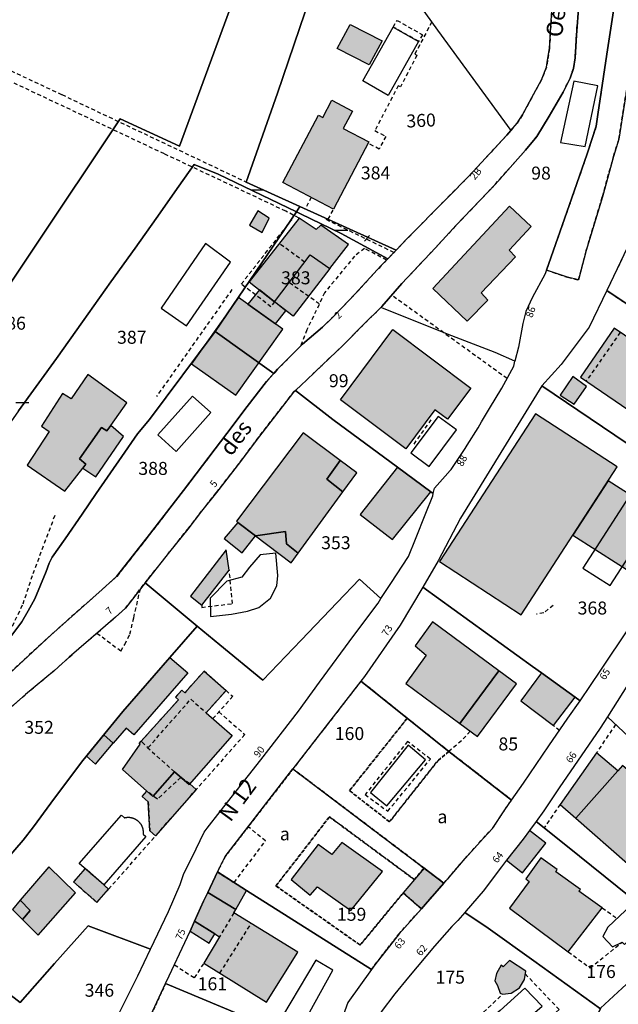
# Model space of a CAD drawing. Units: metres. Extents: x 1047541 to 1053721, y 6300240 to 6303790.
# Drawn here: x 1050363 to 1050456, y 6301051 to 6301203 of the extents above; entities that cross this region are included whole.
import ezdxf
from ezdxf.enums import TextEntityAlignment as Align

# ---------------------------------------------------------------- set-up
doc = ezdxf.new("R2010")
doc.units = ezdxf.units.M
doc.linetypes.add('TOPO1', pattern=[1, 0.6, -0.4])
doc.linetypes.add('TOPO4', pattern=[0.8, 0.5, -0.3])
doc.layers.get('0').update_dxf_attribs({"color": 255, "linetype": 'CONTINUOUS'})
for name, color, linetype in [('ig_cad_bati_dur', 152, 'CONTINUOUS'), ('ig_cad_bati_dur_hach', 24, 'CONTINUOUS'), ('ig_cad_bati_leger', 215, 'CONTINUOUS'), ('ig_cad_bati_leger_hach', 243, 'CONTINUOUS'), ('ig_cad_detail_lineaire', 252, 'TOPO1'), ('ig_cad_fleche_de_rattachement', 3, 'CONTINUOUS'), ('ig_cad_mitoyennete', 230, 'CONTINUOUS'), ('ig_cad_nom_voie', 8, 'CONTINUOUS'), ('ig_cad_numero_voie', 40, 'CONTINUOUS'), ('ig_cad_parcel', 3, 'CONTINUOUS'), ('ig_cad_parcel_num', 3, 'CONTINUOUS'), ('ig_cad_piscine_etang_bassin', 4, 'CONTINUOUS'), ('ig_cad_sfisc', 2, 'TOPO4'), ('ig_cad_sfisc_texte', 2, 'CONTINUOUS')]:
    doc.layers.add(name, color=color, linetype=linetype)
doc.styles.add('Times New Roman', font='times.ttf')

# ---------------------------------------------------------------- blocks, each defined once
blk = doc.blocks.new('MUR_NON_MIT')
blk.add_line((-1, 0.5), (1, 0.5))

msp = doc.modelspace()

# ---------------------------------------------------------------- hatches: boundary and pattern name
at = {"layer": 'ig_cad_bati_dur_hach'}
for points in [[(1050403.99, 6301177.77), (1050409.45, 6301188.13), (1050410.12, 6301187.79), (1050411.52, 6301190.43), (1050414.69, 6301188.75), (1050413.29, 6301186.11), (1050417.24, 6301184.04), (1050411.79, 6301173.67)], [(1050401.89, 6301172.26), (1050400.1, 6301173.39), (1050398.86, 6301171.18), (1050400.81, 6301170.06)], [(1050438.91, 6301174.1), (1050427.1, 6301161.44), (1050432.39, 6301156.43), (1050435.54, 6301159.64), (1050434.52, 6301160.78), (1050439.81, 6301166.33), (1050438.84, 6301167.36), (1050442.26, 6301170.98)], [(1050406.48, 6301172.28), (1050398.79, 6301162.48), (1050402.7, 6301159.41), (1050408.18, 6301166.62), (1050411.21, 6301164.5), (1050414.09, 6301168.23), (1050409.82, 6301171.2), (1050409.11, 6301170.55)], [(1050402.7, 6301159.41), (1050408.18, 6301166.62), (1050411.21, 6301164.5), (1050405.56, 6301157.16)], [(1050400.36, 6301161.23), (1050398.59, 6301159.02), (1050402.84, 6301156), (1050404.44, 6301158)], [(1050397.14, 6301160.04), (1050389.89, 6301149.85), (1050396.74, 6301144.99), (1050403.99, 6301155.18)], [(1050412.84, 6301144.29), (1050420.93, 6301155.1), (1050432.94, 6301146.1), (1050429.34, 6301141.29), (1050427.42, 6301142.74), (1050422.92, 6301136.73)], [(1050464.42, 6301148.94), (1050455.02, 6301155.31), (1050449.85, 6301147.77), (1050459.42, 6301141.28)], [(1050373.14, 6301133.78), (1050373.64, 6301134.4), (1050372.65, 6301135.18), (1050376.05, 6301140.01), (1050376.88, 6301139.51), (1050377.45, 6301140.31), (1050379.93, 6301143.84), (1050373.92, 6301148.2), (1050371.34, 6301144.46), (1050370.05, 6301145.24), (1050366.77, 6301140.25), (1050367.99, 6301139.4), (1050364.59, 6301134.21), (1050370.41, 6301130.22)], [(1050448.65, 6301147.86), (1050446.73, 6301145.01), (1050448.86, 6301143.64), (1050450.77, 6301146.36)], [(1050455.5, 6301133.94), (1050442.93, 6301142.12), (1050428.12, 6301119.36), (1050440.71, 6301111.19)], [(1050399.79, 6301123.34), (1050404.4, 6301123.98), (1050404.53, 6301122.08), (1050406.34, 6301120.68), (1050413.22, 6301130.11), (1050410.77, 6301132.04), (1050412.8, 6301134.94), (1050407.11, 6301139.2), (1050396.82, 6301125.6), (1050397.06, 6301125.41)], [(1050421.67, 6301133.89), (1050415.89, 6301126.63), (1050420.87, 6301122.78), (1050426.79, 6301130.12)], [(1050464.66, 6301125.09), (1050454.11, 6301131.81), (1050448.66, 6301123.42), (1050459.29, 6301116.66)], [(1050431.23, 6301094.4), (1050437.24, 6301102.55), (1050427.03, 6301110.09), (1050424.37, 6301106.4), (1050426.07, 6301104.94), (1050422.91, 6301100.58)], [(1050386.59, 6301104.61), (1050389.33, 6301102.21), (1050381.02, 6301092.67), (1050379.86, 6301093.69), (1050377.83, 6301091.41), (1050376.37, 6301092.7), (1050376.53, 6301092.89), (1050379.3, 6301096.28)], [(1050379.25, 6301087.33), (1050381.98, 6301091.22), (1050381.83, 6301091.35), (1050382.13, 6301091.69), (1050387.9, 6301098.09), (1050387.46, 6301098.5), (1050388.42, 6301099.56), (1050388.86, 6301099.16), (1050391.87, 6301102.49), (1050395.22, 6301099.52), (1050392.17, 6301096.09), (1050396.18, 6301092.57), (1050389.54, 6301085.01), (1050387.29, 6301087), (1050383.94, 6301083.2)], [(1050443.85, 6301102.21), (1050440.63, 6301097.9), (1050445.66, 6301094.12), (1050449.01, 6301098.49)], [(1050464.51, 6301080.82), (1050456.29, 6301087.94), (1050455.58, 6301087.13), (1050449.12, 6301079.86), (1050457.08, 6301072.86)], [(1050389.54, 6301085.01), (1050389.63, 6301085.11), (1050390.63, 6301084.24), (1050384.36, 6301077.11), (1050383.49, 6301077.89), (1050383.22, 6301082.37), (1050382.31, 6301083.17), (1050383.03, 6301083.99), (1050383.94, 6301083.2), (1050387.29, 6301087)], [(1050419.35, 6301071.64), (1050413.05, 6301076.08), (1050411.53, 6301074.24), (1050409.4, 6301075.8), (1050405.24, 6301070.39), (1050408.19, 6301067.99), (1050409.34, 6301069.25), (1050414.43, 6301065.64)], [(1050443.75, 6301073.75), (1050441.4, 6301070.5), (1050441.94, 6301070.1), (1050438.88, 6301066), (1050447.95, 6301059.27), (1050453.19, 6301066.02), (1050449.58, 6301068.57), (1050449.82, 6301068.86), (1050446.04, 6301071.59), (1050446.27, 6301071.93)], [(1050373.52, 6301072.07), (1050371.73, 6301070.04), (1050375.34, 6301066.87), (1050377.14, 6301068.9), (1050376.37, 6301069.58)], [(1050425.73, 6301072.15), (1050424.25, 6301070.37), (1050422.53, 6301068.33), (1050425.32, 6301065.88), (1050425.95, 6301066.57), (1050428.79, 6301069.84)], [(1050392.4, 6301068.41), (1050391.76, 6301067.03), (1050390.38, 6301063.98), (1050393.51, 6301062.03), (1050394.24, 6301061.57), (1050391.83, 6301057.5), (1050401.44, 6301051.5), (1050406.29, 6301059.18), (1050396.45, 6301065.24), (1050396.75, 6301065.76)], [(1050362.31, 6301065.79), (1050363.86, 6301064.24), (1050365.07, 6301065.64), (1050363.52, 6301067.2)], [(1050438.88, 6301057.92), (1050437.95, 6301056.95), (1050437.61, 6301057.18), (1050436.88, 6301055.89), (1050436.65, 6301054.77), (1050437.08, 6301054.04), (1050437.44, 6301052.89), (1050437.84, 6301052.72), (1050439.17, 6301052.86), (1050440.44, 6301053.71), (1050441.19, 6301054.99), (1050441.41, 6301056.27)]]:
    msp.add_hatch(color=256, dxfattribs=at).paths.add_polyline_path(points)
at = {"layer": 'ig_cad_bati_leger_hach'}
for points in [[(1050414.36, 6301202.09), (1050419.3, 6301199.57), (1050417.28, 6301195.91), (1050412.33, 6301198.43)], [(1050373.14, 6301133.78), (1050375.16, 6301132.4), (1050379.43, 6301138.65), (1050377.45, 6301140.31), (1050376.88, 6301139.51), (1050376.05, 6301140.01), (1050372.65, 6301135.18), (1050373.64, 6301134.4)], [(1050412.8, 6301134.94), (1050410.77, 6301132.04), (1050413.22, 6301130.11), (1050415.36, 6301133.03)], [(1050399.79, 6301123.34), (1050397.06, 6301125.41), (1050394.95, 6301122.93), (1050397.72, 6301120.72)], [(1050399.79, 6301123.34), (1050405.24, 6301119.17), (1050406.34, 6301120.68), (1050404.53, 6301122.08), (1050404.4, 6301123.98)], [(1050395.24, 6301121.17), (1050389.74, 6301114.05), (1050391.52, 6301112.66), (1050395.73, 6301118.07)], [(1050431.23, 6301094.4), (1050433.95, 6301092.4), (1050439.97, 6301100.55), (1050437.24, 6301102.55)], [(1050376.37, 6301092.7), (1050373.83, 6301089.56), (1050373.7, 6301089.4), (1050375.12, 6301088.14), (1050377.83, 6301091.41)], [(1050455.58, 6301087.13), (1050452.29, 6301089.89), (1050446.69, 6301081.97), (1050449.12, 6301079.86)], [(1050438.46, 6301073.36), (1050440.91, 6301071.44), (1050444.5, 6301075.97), (1050441.97, 6301077.93), (1050441, 6301076.6)], [(1050363.52, 6301067.2), (1050365.07, 6301065.64), (1050363.86, 6301064.24), (1050366.27, 6301061.81), (1050372.05, 6301068.36), (1050367.94, 6301072.34)], [(1050393.89, 6301071.55), (1050392.4, 6301068.41), (1050396.75, 6301065.76), (1050398.39, 6301068.71)], [(1050390.38, 6301063.98), (1050389.69, 6301062.45), (1050392.65, 6301060.56), (1050393.51, 6301062.03)]]:
    msp.add_hatch(color=256, dxfattribs=at).paths.add_polyline_path(points)

# ---------------------------------------------------------------- linework, layer by layer
at = {"layer": 'ig_cad_bati_dur'}
for points in [[(1050403.99, 6301177.77), (1050409.45, 6301188.13), (1050410.12, 6301187.79), (1050411.52, 6301190.43), (1050414.69, 6301188.75), (1050413.29, 6301186.11), (1050417.24, 6301184.04), (1050411.79, 6301173.67)], [(1050401.89, 6301172.26), (1050400.1, 6301173.39), (1050398.86, 6301171.18), (1050400.81, 6301170.06)], [(1050438.91, 6301174.1), (1050427.1, 6301161.44), (1050432.39, 6301156.43), (1050435.54, 6301159.64), (1050434.52, 6301160.78), (1050439.81, 6301166.33), (1050438.84, 6301167.36), (1050442.26, 6301170.98)], [(1050406.48, 6301172.28), (1050398.79, 6301162.48), (1050402.7, 6301159.41), (1050408.18, 6301166.62), (1050411.21, 6301164.5), (1050414.09, 6301168.23), (1050409.82, 6301171.2), (1050409.11, 6301170.55)], [(1050402.7, 6301159.41), (1050408.18, 6301166.62), (1050411.21, 6301164.5), (1050405.56, 6301157.16)], [(1050400.36, 6301161.23), (1050398.59, 6301159.02), (1050402.84, 6301156), (1050404.44, 6301158)], [(1050397.14, 6301160.04), (1050389.89, 6301149.85), (1050396.74, 6301144.99), (1050403.99, 6301155.18)], [(1050412.84, 6301144.29), (1050420.93, 6301155.1), (1050432.94, 6301146.1), (1050429.34, 6301141.29), (1050427.42, 6301142.74), (1050422.92, 6301136.73)], [(1050464.42, 6301148.94), (1050455.02, 6301155.31), (1050449.85, 6301147.77), (1050459.42, 6301141.28)], [(1050373.14, 6301133.78), (1050373.64, 6301134.4), (1050372.65, 6301135.18), (1050376.05, 6301140.01), (1050376.88, 6301139.51), (1050377.45, 6301140.31), (1050379.93, 6301143.84), (1050373.92, 6301148.2), (1050371.34, 6301144.46), (1050370.05, 6301145.24), (1050366.77, 6301140.25), (1050367.99, 6301139.4), (1050364.59, 6301134.21), (1050370.41, 6301130.22)], [(1050448.65, 6301147.86), (1050446.73, 6301145.01), (1050448.86, 6301143.64), (1050450.77, 6301146.36)], [(1050455.5, 6301133.94), (1050442.93, 6301142.12), (1050428.12, 6301119.36), (1050440.71, 6301111.19)], [(1050399.79, 6301123.34), (1050404.4, 6301123.98), (1050404.53, 6301122.08), (1050406.34, 6301120.68), (1050413.22, 6301130.11), (1050410.77, 6301132.04), (1050412.8, 6301134.94), (1050407.11, 6301139.2), (1050396.82, 6301125.6), (1050397.06, 6301125.41)], [(1050421.67, 6301133.89), (1050415.89, 6301126.63), (1050420.87, 6301122.78), (1050426.79, 6301130.12)], [(1050464.66, 6301125.09), (1050454.11, 6301131.81), (1050448.66, 6301123.42), (1050459.29, 6301116.66)], [(1050431.23, 6301094.4), (1050437.24, 6301102.55), (1050427.03, 6301110.09), (1050424.37, 6301106.4), (1050426.07, 6301104.94), (1050422.91, 6301100.58)], [(1050386.59, 6301104.61), (1050389.33, 6301102.21), (1050381.02, 6301092.67), (1050379.86, 6301093.69), (1050377.83, 6301091.41), (1050376.37, 6301092.7), (1050376.53, 6301092.89), (1050379.3, 6301096.28)], [(1050379.25, 6301087.33), (1050381.98, 6301091.22), (1050381.83, 6301091.35), (1050382.13, 6301091.69), (1050387.9, 6301098.09), (1050387.46, 6301098.5), (1050388.42, 6301099.56), (1050388.86, 6301099.16), (1050391.87, 6301102.49), (1050395.22, 6301099.52), (1050392.17, 6301096.09), (1050396.18, 6301092.57), (1050389.54, 6301085.01), (1050387.29, 6301087), (1050383.94, 6301083.2)], [(1050443.85, 6301102.21), (1050440.63, 6301097.9), (1050445.66, 6301094.12), (1050449.01, 6301098.49)], [(1050464.51, 6301080.82), (1050456.29, 6301087.94), (1050455.58, 6301087.13), (1050449.12, 6301079.86), (1050457.08, 6301072.86)], [(1050389.54, 6301085.01), (1050389.63, 6301085.11), (1050390.63, 6301084.24), (1050384.36, 6301077.11), (1050383.49, 6301077.89), (1050383.22, 6301082.37), (1050382.31, 6301083.17), (1050383.03, 6301083.99), (1050383.94, 6301083.2), (1050387.29, 6301087)], [(1050419.35, 6301071.64), (1050413.05, 6301076.08), (1050411.53, 6301074.24), (1050409.4, 6301075.8), (1050405.24, 6301070.39), (1050408.19, 6301067.99), (1050409.34, 6301069.25), (1050414.43, 6301065.64)], [(1050443.75, 6301073.75), (1050441.4, 6301070.5), (1050441.94, 6301070.1), (1050438.88, 6301066), (1050447.95, 6301059.27), (1050453.19, 6301066.02), (1050449.58, 6301068.57), (1050449.82, 6301068.86), (1050446.04, 6301071.59), (1050446.27, 6301071.93)], [(1050373.52, 6301072.07), (1050371.73, 6301070.04), (1050375.34, 6301066.87), (1050377.14, 6301068.9), (1050376.37, 6301069.58)], [(1050425.73, 6301072.15), (1050424.25, 6301070.37), (1050422.53, 6301068.33), (1050425.32, 6301065.88), (1050425.95, 6301066.57), (1050428.79, 6301069.84)], [(1050392.4, 6301068.41), (1050391.76, 6301067.03), (1050390.38, 6301063.98), (1050393.51, 6301062.03), (1050394.24, 6301061.57), (1050391.83, 6301057.5), (1050401.44, 6301051.5), (1050406.29, 6301059.18), (1050396.45, 6301065.24), (1050396.75, 6301065.76)], [(1050362.31, 6301065.79), (1050363.86, 6301064.24), (1050365.07, 6301065.64), (1050363.52, 6301067.2)], [(1050438.88, 6301057.92), (1050437.95, 6301056.95), (1050437.61, 6301057.18), (1050436.88, 6301055.89), (1050436.65, 6301054.77), (1050437.08, 6301054.04), (1050437.44, 6301052.89), (1050437.84, 6301052.72), (1050439.17, 6301052.86), (1050440.44, 6301053.71), (1050441.19, 6301054.99), (1050441.41, 6301056.27)]]:
    msp.add_lwpolyline(points, close=True, dxfattribs=at)
at = {"layer": 'ig_cad_bati_leger'}
for points in [[(1050414.36, 6301202.09), (1050419.3, 6301199.57), (1050417.28, 6301195.91), (1050412.33, 6301198.43)], [(1050373.14, 6301133.78), (1050375.16, 6301132.4), (1050379.43, 6301138.65), (1050377.45, 6301140.31), (1050376.88, 6301139.51), (1050376.05, 6301140.01), (1050372.65, 6301135.18), (1050373.64, 6301134.4)], [(1050412.8, 6301134.94), (1050410.77, 6301132.04), (1050413.22, 6301130.11), (1050415.36, 6301133.03)], [(1050399.79, 6301123.34), (1050397.06, 6301125.41), (1050394.95, 6301122.93), (1050397.72, 6301120.72)], [(1050399.79, 6301123.34), (1050405.24, 6301119.17), (1050406.34, 6301120.68), (1050404.53, 6301122.08), (1050404.4, 6301123.98)], [(1050395.24, 6301121.17), (1050389.74, 6301114.05), (1050391.52, 6301112.66), (1050395.73, 6301118.07)], [(1050431.23, 6301094.4), (1050433.95, 6301092.4), (1050439.97, 6301100.55), (1050437.24, 6301102.55)], [(1050376.37, 6301092.7), (1050373.83, 6301089.56), (1050373.7, 6301089.4), (1050375.12, 6301088.14), (1050377.83, 6301091.41)], [(1050455.58, 6301087.13), (1050452.29, 6301089.89), (1050446.69, 6301081.97), (1050449.12, 6301079.86)], [(1050438.46, 6301073.36), (1050440.91, 6301071.44), (1050444.5, 6301075.97), (1050441.97, 6301077.93), (1050441, 6301076.6)], [(1050363.52, 6301067.2), (1050365.07, 6301065.64), (1050363.86, 6301064.24), (1050366.27, 6301061.81), (1050372.05, 6301068.36), (1050367.94, 6301072.34)], [(1050393.89, 6301071.55), (1050392.4, 6301068.41), (1050396.75, 6301065.76), (1050398.39, 6301068.71)], [(1050390.38, 6301063.98), (1050389.69, 6301062.45), (1050392.65, 6301060.56), (1050393.51, 6301062.03)]]:
    msp.add_lwpolyline(points, close=True, dxfattribs=at)
at = {"layer": 'ig_cad_detail_lineaire'}
for points in [[(1050333.46, 6301208.17), (1050351.23, 6301200.06), (1050369.94, 6301191.3), (1050398.35, 6301177.83)], [(1050445.72, 6301208.82), (1050445.28, 6301201.92), (1050445.06, 6301198.41), (1050444.78, 6301196.6), (1050444.63, 6301195.56), (1050443.81, 6301193.57), (1050442.33, 6301190.86), (1050440.9, 6301188.17), (1050440.09, 6301186.91), (1050439.11, 6301185.77), (1050438.5, 6301185.08), (1050432.65, 6301178.76), (1050429.34, 6301175.43), (1050423.05, 6301169.02), (1050421.44, 6301167.33), (1050419.15, 6301164.98), (1050415.07, 6301160.54), (1050411.93, 6301157.28), (1050410.07, 6301155.46), (1050407, 6301152.87), (1050403.18, 6301149), (1050401.46, 6301147.12), (1050398.46, 6301143.28), (1050395.33, 6301139.1), (1050392.57, 6301135.44), (1050388.67, 6301130.34), (1050383.08, 6301123.06), (1050378.36, 6301117.06), (1050375.63, 6301114.6), (1050368.26, 6301108.1), (1050358.45, 6301099.05)], [(1050455.25, 6301206.28), (1050453.89, 6301197.54), (1050452.51, 6301188.25), (1050452.27, 6301186.44), (1050450.86, 6301182.16), (1050448.1, 6301174.23), (1050444.58, 6301164.28), (1050447.86, 6301163.16), (1050449.56, 6301162.75), (1050450.73, 6301167.3), (1050453.22, 6301175.58), (1050454.93, 6301181.77), (1050455.76, 6301184.46), (1050457.52, 6301195.56), (1050458.81, 6301204.23)], [(1050359.33, 6301094.52), (1050364.35, 6301098.91), (1050368.79, 6301102.6), (1050371.04, 6301104.62), (1050375.86, 6301108.82), (1050378.2, 6301110.82), (1050379.72, 6301112.17), (1050381.55, 6301114.52), (1050382.75, 6301116.09), (1050383.29, 6301116.76), (1050386.53, 6301120.88), (1050389.34, 6301124.36), (1050391.47, 6301127.15), (1050393.75, 6301130), (1050397.45, 6301134.77), (1050399.89, 6301138.04), (1050405.63, 6301145.46), (1050405.91, 6301145.72), (1050407.67, 6301147.36), (1050410.02, 6301149.65), (1050413.28, 6301152.7), (1050416.53, 6301155.99), (1050419.08, 6301158.49), (1050419.24, 6301158.65), (1050422.32, 6301162.19), (1050427.49, 6301167.72), (1050430.7, 6301171.17), (1050436.68, 6301177.45), (1050441.38, 6301182.76), (1050443.1, 6301184.85), (1050445.04, 6301187.97), (1050447.15, 6301191.67), (1050448.27, 6301193.84), (1050448.75, 6301195.34), (1050449.01, 6301196.95), (1050449.22, 6301200.49), (1050449.61, 6301205.19)], [(1050426.92, 6301202.51), (1050424.31, 6301197.53), (1050424.64, 6301197.36), (1050422.1, 6301192.5), (1050421.77, 6301192.67), (1050418.15, 6301185.76), (1050419.84, 6301184.87), (1050418.82, 6301182.92), (1050417.12, 6301183.82)], [(1050420.99, 6301201.72), (1050421.57, 6301202.74), (1050425.48, 6301200.53), (1050424.9, 6301199.51), (1050420.99, 6301201.72)], [(1050406.48, 6301172.28), (1050404.42, 6301173.36), (1050385.72, 6301182.18), (1050360.14, 6301194.22), (1050358.46, 6301194.93)], [(1050408.35, 6301175.49), (1050407.41, 6301173.72)], [(1050410.97, 6301172.1), (1050411.79, 6301173.67)], [(1050402.7, 6301159.41), (1050402.15, 6301158.62), (1050397.58, 6301162.12), (1050405.34, 6301172.04)], [(1050421.09, 6301166.98), (1050410.36, 6301172.19)], [(1050407.34, 6301165.51), (1050403.41, 6301168.37)], [(1050419.97, 6301165.82), (1050416.55, 6301167.61), (1050415.04, 6301166.43), (1050410.41, 6301160.78), (1050407.69, 6301155.06), (1050406.68, 6301152.53)], [(1050409.6, 6301159.06), (1050404.99, 6301162.31)], [(1050396.14, 6301161.28), (1050384.51, 6301144.8)], [(1050438.52, 6301147.57), (1050420.76, 6301160.4)], [(1050455.95, 6301154.68), (1050450.74, 6301147.19)], [(1050424.2, 6301137.46), (1050426.91, 6301141.3)], [(1050360.05, 6301100.53), (1050360.21, 6301102.61), (1050360.63, 6301104.78), (1050361.9, 6301108.53), (1050363.95, 6301112.85), (1050365.5, 6301117.51), (1050368.97, 6301126.76)], [(1050391.52, 6301112.66), (1050391.48, 6301112.32), (1050396.2, 6301112.89), (1050395.73, 6301118.07)], [(1050375.33, 6301108.36), (1050379.04, 6301105.59), (1050379.64, 6301106.62), (1050380.4, 6301108.19), (1050381.01, 6301110.72), (1050382.02, 6301115.14)], [(1050445.65, 6301112.62), (1050444.17, 6301111.49), (1050443.05, 6301111.25)], [(1050387.29, 6301087), (1050383.15, 6301090.62), (1050383.23, 6301090.71), (1050389.79, 6301098.18), (1050392.17, 6301096.09), (1050395.22, 6301099.52), (1050391.87, 6301102.49), (1050388.86, 6301099.16), (1050388.42, 6301099.56), (1050387.46, 6301098.5), (1050387.9, 6301098.09), (1050382.13, 6301091.69), (1050382.28, 6301091.56), (1050383.23, 6301090.71)], [(1050395.22, 6301099.52), (1050396.25, 6301098.61), (1050393.2, 6301095.18)], [(1050394.13, 6301096.22), (1050398.1, 6301092.73), (1050390.63, 6301084.24)], [(1050446.61, 6301093.34), (1050445.66, 6301094.12)], [(1050455.24, 6301094.27), (1050452.29, 6301089.89)], [(1050432.85, 6301093.22), (1050431.51, 6301091.76), (1050429.58, 6301090.11)], [(1050416.66, 6301083.48), (1050420.16, 6301080.9), (1050426.71, 6301088.95), (1050423.21, 6301091.67)], [(1050423.21, 6301091.67), (1050416.66, 6301083.48)], [(1050389.63, 6301085.11), (1050388.25, 6301086.13), (1050384.65, 6301082.77), (1050383.03, 6301083.99), (1050382.31, 6301083.17), (1050383.22, 6301082.37), (1050383.49, 6301077.89), (1050384.36, 6301077.11), (1050390.63, 6301084.24)], [(1050376.37, 6301069.58), (1050377.14, 6301068.9), (1050390.63, 6301084.24)], [(1050446.69, 6301081.97), (1050444.25, 6301078.35)], [(1050396.47, 6301069.93), (1050401.33, 6301076.34), (1050398.63, 6301078.52)], [(1050376.37, 6301069.58), (1050373.52, 6301072.07), (1050371.73, 6301070.04), (1050375.34, 6301066.87), (1050377.14, 6301068.9)], [(1050396.45, 6301065.24), (1050394.24, 6301061.57)], [(1050453.19, 6301066.02), (1050455.47, 6301064.4)], [(1050394.28, 6301055.97), (1050399.1, 6301063.61)], [(1050447.95, 6301059.27), (1050451.33, 6301056.77), (1050456.28, 6301060.73)], [(1050387.27, 6301057.24), (1050390.38, 6301055.23), (1050391.83, 6301057.5)], [(1050441.33, 6301055.84), (1050446.54, 6301050.37), (1050438.35, 6301043.36), (1050433.46, 6301048.56), (1050437.84, 6301052.72)]]:
    msp.add_lwpolyline(points, dxfattribs=at)
at = {"layer": 'ig_cad_fleche_de_rattachement'}
msp.add_lwpolyline([(1050416.56, 6301168.75), (1050417.32, 6301169.6)], dxfattribs=at)
at = {"layer": 'ig_cad_parcel'}
for points in [[(1050338.75, 6301127.51), (1050337.15, 6301131.04), (1050333.21, 6301139.8), (1050314.54, 6301181.36), (1050311.52, 6301188.36), (1050306.91, 6301198.54), (1050303.2, 6301206.71), (1050308.28, 6301215.77), (1050324.31, 6301243.31), (1050329.78, 6301242.6), (1050333.76, 6301242.09), (1050346.68, 6301240.49), (1050371.14, 6301237.43), (1050405.41, 6301232.73), (1050405.91, 6301232.01), (1050388.05, 6301183.36), (1050378.9, 6301187.57)], [(1050344.19, 6301115.45), (1050338.75, 6301127.51), (1050378.9, 6301187.57), (1050388.05, 6301183.36), (1050405.91, 6301232.01), (1050413.31, 6301221.48), (1050403.14, 6301191.53), (1050398.35, 6301177.83), (1050406.62, 6301174.07), (1050406.06, 6301173.25), (1050394.01, 6301179.05), (1050390.33, 6301180.53), (1050387.94, 6301177.2), (1050384.47, 6301172.24), (1050381.2, 6301167.65), (1050377.48, 6301162.46), (1050373.12, 6301156.32), (1050369.08, 6301150.66), (1050363.27, 6301142.6), (1050358.79, 6301136.29), (1050357.71, 6301134.72), (1050352.91, 6301127.77), (1050348.27, 6301121.14), (1050345.82, 6301117.69)], [(1050439.11, 6301185.77), (1050438.5, 6301185.08), (1050432.65, 6301178.76), (1050429.34, 6301175.43), (1050423.05, 6301169.02), (1050421.44, 6301167.33), (1050406.62, 6301174.07), (1050398.35, 6301177.83), (1050403.14, 6301191.53), (1050413.31, 6301221.48), (1050414.97, 6301219.12), (1050427.81, 6301201.26)], [(1050453.89, 6301161.12), (1050478.93, 6301144.38), (1050479.08, 6301144.63), (1050480.07, 6301146.56), (1050482.78, 6301153.31), (1050483.53, 6301155.7), (1050484.23, 6301158.79), (1050485.93, 6301166.54), (1050480.23, 6301169.99), (1050472.75, 6301174.55), (1050463.03, 6301180.23), (1050460.28, 6301174.48), (1050456.54, 6301166.64)], [(1050420.17, 6301166.03), (1050419.15, 6301164.98), (1050415.07, 6301160.54), (1050411.93, 6301157.28), (1050410.07, 6301155.46), (1050407, 6301152.87), (1050403.18, 6301149), (1050402.6, 6301148.36), (1050393.57, 6301154.8), (1050406.06, 6301173.25), (1050406.7, 6301172.94), (1050412.99, 6301169.91)], [(1050406.06, 6301173.25), (1050406.62, 6301174.07), (1050421.44, 6301167.33), (1050420.17, 6301166.03), (1050412.99, 6301169.91), (1050406.7, 6301172.94)], [(1050443.86, 6301146.44), (1050470.02, 6301128.78), (1050472.04, 6301132.39), (1050475.55, 6301138.33), (1050478.93, 6301144.38), (1050453.89, 6301161.12), (1050451.17, 6301155.46), (1050446.86, 6301149.72)], [(1050419.08, 6301158.49), (1050416.53, 6301155.99), (1050413.28, 6301152.7), (1050410.02, 6301149.65), (1050407.67, 6301147.36), (1050405.91, 6301145.72), (1050411.69, 6301141.28), (1050421.67, 6301133.89), (1050426.79, 6301130.12), (1050427.16, 6301129.84), (1050427.34, 6301130.69), (1050429.01, 6301132.54), (1050429.76, 6301133.38), (1050429.9, 6301133.54), (1050432.05, 6301136.81), (1050432.36, 6301137.28), (1050434.08, 6301139.98), (1050434.59, 6301140.9), (1050435.8, 6301142.96), (1050437.71, 6301146.08), (1050439.55, 6301149.48), (1050439.74, 6301150.26), (1050436.69, 6301151.58), (1050430.02, 6301154.17)], [(1050405.91, 6301145.72), (1050405.63, 6301145.46), (1050399.89, 6301138.04), (1050397.45, 6301134.77), (1050393.75, 6301130), (1050391.47, 6301127.15), (1050389.34, 6301124.36), (1050386.53, 6301120.88), (1050383.29, 6301116.76), (1050382.75, 6301116.09), (1050390.8, 6301109.43), (1050394.26, 6301106.56), (1050400.9, 6301101.11), (1050406.8, 6301107.26), (1050412.34, 6301113.07), (1050415.81, 6301116.65), (1050419.09, 6301113.67), (1050420.6, 6301115.97), (1050423.33, 6301120.16), (1050424.4, 6301122.83), (1050426.03, 6301126.83), (1050427.09, 6301129.49), (1050427.16, 6301129.84), (1050426.79, 6301130.12), (1050421.67, 6301133.89), (1050411.69, 6301141.28)], [(1050449.77, 6301097.94), (1050452.98, 6301102.63), (1050461.81, 6301115.83), (1050466.14, 6301122.6), (1050468.55, 6301126.36), (1050469.62, 6301128.03), (1050470.02, 6301128.78), (1050443.86, 6301146.44), (1050439.79, 6301139.76), (1050431.33, 6301126.05), (1050427.93, 6301119.49), (1050425.55, 6301115.45), (1050442.47, 6301103.2), (1050443.85, 6301102.21), (1050449.01, 6301098.49)], [(1050416.02, 6301100.96), (1050423.15, 6301095.23), (1050427.8, 6301091.5), (1050429.58, 6301090.11), (1050439.23, 6301082.62), (1050441.08, 6301085.23), (1050444.98, 6301090.96), (1050447.91, 6301095.24), (1050449.77, 6301097.94), (1050449.01, 6301098.49), (1050443.85, 6301102.21), (1050442.47, 6301103.2), (1050425.55, 6301115.45), (1050422.07, 6301109.55), (1050416.56, 6301101.65)], [(1050453.98, 6301095.45), (1050463.87, 6301086.19), (1050471.88, 6301078.71), (1050478.16, 6301072.76), (1050478.73, 6301073.21), (1050482.8, 6301076.56), (1050486.92, 6301079.98), (1050490.53, 6301082.97), (1050492.65, 6301084.76), (1050477.39, 6301100.2), (1050466.97, 6301110.78), (1050465, 6301112.83), (1050461.95, 6301108.09)], [(1050416.02, 6301100.96), (1050405.53, 6301087.42), (1050425.73, 6301072.15), (1050428.79, 6301069.84), (1050429.43, 6301070.57), (1050432.07, 6301073.64), (1050434.88, 6301076.77), (1050436.3, 6301078.26), (1050438.18, 6301081.12), (1050439.23, 6301082.62), (1050429.58, 6301090.11), (1050427.8, 6301091.5), (1050423.15, 6301095.23)], [(1050465.08, 6301061.57), (1050470.81, 6301066.76), (1050471.44, 6301067.31), (1050478.16, 6301072.76), (1050471.88, 6301078.71), (1050463.87, 6301086.19), (1050453.98, 6301095.45), (1050452.86, 6301093.69), (1050446.57, 6301084.52), (1050444.18, 6301080.96), (1050443, 6301079.35), (1050447.59, 6301075.68), (1050457.61, 6301067.63)], [(1050428.79, 6301069.84), (1050425.95, 6301066.57), (1050425.32, 6301065.88), (1050421.88, 6301062.01), (1050418.16, 6301057.25), (1050417.66, 6301056.55), (1050398.39, 6301068.71), (1050393.89, 6301071.55), (1050394.09, 6301071.99), (1050395.09, 6301073.94), (1050405.53, 6301087.42), (1050425.73, 6301072.15)], [(1050452.9, 6301050.48), (1050452.94, 6301050.56), (1050456.27, 6301053.65), (1050458.58, 6301055.74), (1050465.08, 6301061.57), (1050457.61, 6301067.63), (1050447.59, 6301075.68), (1050443, 6301079.35), (1050441.97, 6301077.93), (1050441, 6301076.6), (1050438.46, 6301073.36), (1050437.67, 6301072.35), (1050434.87, 6301068.61), (1050432.25, 6301065.57), (1050432.03, 6301065.32), (1050435.61, 6301062.87), (1050442.64, 6301057.86)], [(1050417.66, 6301056.55), (1050413.98, 6301051.45), (1050412.22, 6301046.46), (1050411.3, 6301043.75), (1050385.91, 6301054.36), (1050386.46, 6301055.53), (1050388.9, 6301060.71), (1050389.69, 6301062.45), (1050390.38, 6301063.98), (1050391.76, 6301067.03), (1050392.4, 6301068.41), (1050393.89, 6301071.55), (1050398.39, 6301068.71)], [(1050444.41, 6301033.95), (1050445.57, 6301036.32), (1050446.92, 6301038.87), (1050449.94, 6301044.62), (1050452.9, 6301050.48), (1050442.64, 6301057.86), (1050435.61, 6301062.87), (1050432.03, 6301065.32), (1050430.93, 6301064.06), (1050430, 6301063.15), (1050427.37, 6301060.12), (1050423.36, 6301055.34), (1050421.26, 6301052.78), (1050419.15, 6301050.03), (1050419.11, 6301049.93), (1050424.54, 6301046.5), (1050427.43, 6301044.68), (1050430.92, 6301042.47), (1050434.02, 6301040.52)], [(1050345.6, 6301031.33), (1050355.62, 6301019.52), (1050360.9, 6301013.32), (1050361.43, 6301014.2), (1050366.68, 6301024.69), (1050371.28, 6301034.41), (1050377.21, 6301046.74), (1050381.65, 6301055.57), (1050383.61, 6301059.67), (1050373.98, 6301063.24), (1050368.77, 6301057.44), (1050363.48, 6301051.42), (1050360.97, 6301053.38), (1050358.38, 6301050.43), (1050356.04, 6301046.95)], [(1050442.38, 6301030.07), (1050455.09, 6301025.23), (1050466.65, 6301007.93), (1050468.32, 6301009.2), (1050470.89, 6301011.2), (1050473.6, 6301013.11), (1050475.07, 6301013.94), (1050477.25, 6301015.53), (1050480.2, 6301017.35), (1050480.76, 6301017.71), (1050475.06, 6301027.56), (1050468.74, 6301038.37), (1050458.58, 6301055.74), (1050456.27, 6301053.65), (1050452.94, 6301050.56), (1050452.9, 6301050.48), (1050449.94, 6301044.62), (1050446.92, 6301038.87), (1050445.57, 6301036.32), (1050444.41, 6301033.95), (1050443.63, 6301032.35)], [(1050411.3, 6301043.75), (1050409.34, 6301037.95), (1050406.3, 6301028.96), (1050405.62, 6301026.95), (1050378.75, 6301038.73), (1050378.99, 6301039.27), (1050381.16, 6301044.04), (1050383.92, 6301050.06), (1050385.91, 6301054.36)]]:
    msp.add_lwpolyline(points, close=True, dxfattribs=at)
for points in [[(1050414.97, 6301219.12), (1050427.81, 6301201.26), (1050439.11, 6301185.77), (1050440.09, 6301186.91), (1050440.9, 6301188.17), (1050442.33, 6301190.86), (1050443.81, 6301193.57), (1050444.63, 6301195.56), (1050444.78, 6301196.6), (1050445.06, 6301198.41), (1050445.28, 6301201.92), (1050445.72, 6301208.82)], [(1050359.73, 6301100.22), (1050368.26, 6301108.1), (1050375.63, 6301114.6), (1050378.36, 6301117.06), (1050383.08, 6301123.06), (1050388.67, 6301130.34), (1050392.57, 6301135.44), (1050395.33, 6301139.1), (1050398.46, 6301143.28), (1050401.46, 6301147.12), (1050402.6, 6301148.36), (1050403.18, 6301149), (1050407, 6301152.87), (1050410.07, 6301155.46), (1050411.93, 6301157.28), (1050415.07, 6301160.54), (1050419.15, 6301164.98), (1050420.17, 6301166.03), (1050421.44, 6301167.33), (1050423.05, 6301169.02), (1050429.34, 6301175.43), (1050432.65, 6301178.76), (1050438.5, 6301185.08), (1050439.11, 6301185.77), (1050440.09, 6301186.91), (1050440.9, 6301188.17), (1050442.33, 6301190.86), (1050443.81, 6301193.57), (1050444.63, 6301195.56), (1050444.78, 6301196.6), (1050445.06, 6301198.41), (1050445.28, 6301201.92), (1050445.72, 6301208.82)], [(1050455.25, 6301206.28), (1050453.89, 6301197.54), (1050452.51, 6301188.25), (1050452.27, 6301186.44), (1050450.86, 6301182.16), (1050448.1, 6301174.23), (1050444.58, 6301164.28), (1050444.36, 6301163.59), (1050442.44, 6301160.12), (1050441.4, 6301157.92), (1050440.96, 6301156.06), (1050440.27, 6301152.38), (1050439.74, 6301150.26), (1050436.69, 6301151.58), (1050430.02, 6301154.17), (1050419.08, 6301158.49), (1050419.24, 6301158.65), (1050422.32, 6301162.19), (1050427.49, 6301167.72), (1050430.7, 6301171.17), (1050436.68, 6301177.45), (1050441.38, 6301182.76), (1050443.1, 6301184.85), (1050445.04, 6301187.97), (1050447.15, 6301191.67), (1050448.27, 6301193.84), (1050448.75, 6301195.34), (1050449.01, 6301196.95), (1050449.22, 6301200.49), (1050449.61, 6301205.19)], [(1050458.81, 6301204.23), (1050457.52, 6301195.56), (1050455.76, 6301184.46), (1050454.93, 6301181.77), (1050453.22, 6301175.58), (1050450.73, 6301167.3), (1050449.56, 6301162.75), (1050447.86, 6301163.16), (1050444.58, 6301164.28), (1050448.1, 6301174.23), (1050450.86, 6301182.16), (1050452.27, 6301186.44), (1050452.51, 6301188.25), (1050453.89, 6301197.54), (1050455.25, 6301206.28)], [(1050449.61, 6301205.19), (1050449.22, 6301200.49), (1050449.01, 6301196.95), (1050448.75, 6301195.34), (1050448.27, 6301193.84), (1050447.15, 6301191.67), (1050445.04, 6301187.97), (1050443.1, 6301184.85), (1050441.38, 6301182.76), (1050436.68, 6301177.45), (1050430.7, 6301171.17), (1050427.49, 6301167.72), (1050422.32, 6301162.19), (1050419.24, 6301158.65), (1050419.08, 6301158.49), (1050416.53, 6301155.99), (1050413.28, 6301152.7), (1050410.02, 6301149.65), (1050407.67, 6301147.36), (1050405.91, 6301145.72), (1050405.63, 6301145.46), (1050399.89, 6301138.04), (1050397.45, 6301134.77), (1050393.75, 6301130), (1050391.47, 6301127.15), (1050389.34, 6301124.36), (1050386.53, 6301120.88), (1050383.29, 6301116.76), (1050382.75, 6301116.09), (1050381.55, 6301114.52), (1050379.72, 6301112.17), (1050378.2, 6301110.82), (1050375.86, 6301108.82), (1050371.04, 6301104.62), (1050368.79, 6301102.6), (1050364.35, 6301098.91), (1050359.33, 6301094.52)], [(1050363.27, 6301142.6), (1050369.08, 6301150.66), (1050373.12, 6301156.32), (1050377.48, 6301162.46), (1050381.2, 6301167.65), (1050384.47, 6301172.24), (1050387.94, 6301177.2), (1050390.33, 6301180.53), (1050394.01, 6301179.05), (1050406.06, 6301173.25), (1050393.57, 6301154.8), (1050383.44, 6301141.25), (1050381.6, 6301139.03), (1050379.19, 6301135.58), (1050375.19, 6301129.85), (1050373.08, 6301126.65), (1050370.46, 6301122.86), (1050368.41, 6301120.05), (1050367.96, 6301119.13), (1050367.52, 6301117.85), (1050365.76, 6301113.63), (1050364.75, 6301111.76), (1050363.75, 6301110.08), (1050361, 6301106.37)], [(1050361, 6301106.37), (1050363.75, 6301110.08), (1050364.75, 6301111.76), (1050365.76, 6301113.63), (1050367.52, 6301117.85), (1050367.96, 6301119.13), (1050368.41, 6301120.05), (1050370.46, 6301122.86), (1050373.08, 6301126.65), (1050375.19, 6301129.85), (1050379.19, 6301135.58), (1050381.6, 6301139.03), (1050383.44, 6301141.25), (1050393.57, 6301154.8), (1050402.6, 6301148.36), (1050401.46, 6301147.12), (1050398.46, 6301143.28), (1050395.33, 6301139.1), (1050392.57, 6301135.44), (1050388.67, 6301130.34), (1050383.08, 6301123.06), (1050378.36, 6301117.06), (1050375.63, 6301114.6), (1050368.26, 6301108.1), (1050359.73, 6301100.22)], [(1050360.97, 6301053.38), (1050363.48, 6301051.42), (1050368.77, 6301057.44), (1050373.98, 6301063.24), (1050383.61, 6301059.67), (1050386.38, 6301065.44), (1050388.15, 6301069.64), (1050388.7, 6301071.31), (1050390.02, 6301073.85), (1050391.87, 6301077.69), (1050392.34, 6301078.29), (1050394.31, 6301080.85), (1050400.59, 6301088.82), (1050406.4, 6301096.31), (1050409.64, 6301100.78), (1050414.9, 6301107.96), (1050418.65, 6301112.97), (1050419.09, 6301113.67), (1050415.81, 6301116.65), (1050412.34, 6301113.07), (1050406.8, 6301107.26), (1050400.9, 6301101.11), (1050394.26, 6301106.56), (1050390.8, 6301109.43), (1050386.59, 6301104.61), (1050379.3, 6301096.28), (1050376.53, 6301092.89), (1050373.83, 6301089.56), (1050372.95, 6301088.48), (1050368.22, 6301082.16), (1050365.55, 6301078.53), (1050363.99, 6301076.44), (1050361.38, 6301073.48)], [(1050361.38, 6301073.48), (1050363.99, 6301076.44), (1050365.55, 6301078.53), (1050368.22, 6301082.16), (1050372.95, 6301088.48), (1050373.83, 6301089.56), (1050376.53, 6301092.89), (1050379.3, 6301096.28), (1050386.59, 6301104.61), (1050390.8, 6301109.43), (1050382.75, 6301116.09), (1050381.55, 6301114.52), (1050379.72, 6301112.17), (1050378.2, 6301110.82), (1050375.86, 6301108.82), (1050371.04, 6301104.62), (1050368.79, 6301102.6), (1050364.35, 6301098.91), (1050359.33, 6301094.52)]]:
    msp.add_lwpolyline(points, dxfattribs=at)
at = {"layer": 'ig_cad_piscine_etang_bassin'}
for points in [[(1050416.29, 6301193.41), (1050420.99, 6301201.72), (1050424.9, 6301199.51), (1050420.2, 6301191.19)], [(1050452.54, 6301192.65), (1050448.84, 6301193.37), (1050446.75, 6301183.93), (1050450.54, 6301183.3)], [(1050395.93, 6301165.47), (1050392.06, 6301168.36), (1050385.24, 6301158.43), (1050389.15, 6301155.69)], [(1050390.04, 6301144.86), (1050392.88, 6301142.34), (1050387.56, 6301136.35), (1050384.73, 6301138.88)], [(1050423.72, 6301136.13), (1050426.53, 6301134.04), (1050430.73, 6301139.64), (1050427.92, 6301141.74)], [(1050463.08, 6301129.1), (1050458.88, 6301131.81), (1050450.19, 6301118.38), (1050454.39, 6301115.67)], [(1050402.9, 6301120.69), (1050400.49, 6301120.39), (1050398.86, 6301118.5), (1050397.68, 6301116.96), (1050395.33, 6301116.35), (1050392.78, 6301113.72), (1050392.83, 6301110.9), (1050396.06, 6301111.25), (1050398.51, 6301111.71), (1050400.27, 6301112.31), (1050402.06, 6301113.73), (1050403.07, 6301115.64), (1050403.22, 6301117.21)], [(1050420, 6301081.72), (1050425.96, 6301088.85), (1050423.3, 6301091.11), (1050417.46, 6301083.78)], [(1050382.88, 6301077), (1050376.37, 6301069.58), (1050372.62, 6301072.87), (1050379.13, 6301080.3), (1050379.58, 6301079.9), (1050379.63, 6301079.91), (1050379.68, 6301079.92), (1050379.73, 6301079.93), (1050379.78, 6301079.94), (1050379.83, 6301079.95), (1050379.88, 6301079.96), (1050379.93, 6301079.96), (1050379.98, 6301079.97), (1050380.03, 6301079.97), (1050380.08, 6301079.97), (1050380.13, 6301079.97), (1050380.18, 6301079.97), (1050380.23, 6301079.97), (1050380.28, 6301079.97), (1050380.33, 6301079.97), (1050380.38, 6301079.95), (1050380.43, 6301079.95), (1050380.48, 6301079.94), (1050380.53, 6301079.94), (1050380.58, 6301079.93), (1050380.62, 6301079.92), (1050380.67, 6301079.91), (1050380.72, 6301079.9), (1050380.77, 6301079.88), (1050380.82, 6301079.87), (1050380.87, 6301079.85), (1050380.91, 6301079.84), (1050380.96, 6301079.82), (1050381.01, 6301079.8), (1050381.06, 6301079.78), (1050381.1, 6301079.76), (1050381.15, 6301079.74), (1050381.19, 6301079.72), (1050381.24, 6301079.7), (1050381.27, 6301079.67), (1050381.31, 6301079.65), (1050381.36, 6301079.62), (1050381.4, 6301079.6), (1050381.44, 6301079.57), (1050381.48, 6301079.54), (1050381.52, 6301079.51), (1050381.56, 6301079.48), (1050381.6, 6301079.44), (1050381.64, 6301079.41), (1050381.68, 6301079.37), (1050381.72, 6301079.34), (1050381.75, 6301079.31), (1050381.79, 6301079.27), (1050381.82, 6301079.23), (1050381.86, 6301079.2), (1050381.89, 6301079.16), (1050381.92, 6301079.12), (1050381.96, 6301079.08), (1050382, 6301079.04), (1050382.03, 6301079), (1050382.05, 6301078.96), (1050382.08, 6301078.92), (1050382.11, 6301078.88), (1050382.14, 6301078.85), (1050382.16, 6301078.8), (1050382.19, 6301078.76), (1050382.21, 6301078.71), (1050382.23, 6301078.67), (1050382.25, 6301078.62), (1050382.27, 6301078.58), (1050382.29, 6301078.53), (1050382.31, 6301078.48), (1050382.32, 6301078.44), (1050382.34, 6301078.39), (1050382.35, 6301078.34), (1050382.37, 6301078.29), (1050382.38, 6301078.25), (1050382.39, 6301078.2), (1050382.4, 6301078.15), (1050382.41, 6301078.1), (1050382.42, 6301078.05), (1050382.43, 6301078), (1050382.44, 6301077.95), (1050382.44, 6301077.9), (1050382.45, 6301077.85), (1050382.45, 6301077.8), (1050382.45, 6301077.75), (1050382.45, 6301077.7), (1050382.45, 6301077.65), (1050382.45, 6301077.6), (1050382.45, 6301077.55), (1050382.45, 6301077.5), (1050382.45, 6301077.45), (1050382.44, 6301077.4)], [(1050457.7, 6301066.5), (1050454.07, 6301063.06), (1050453.26, 6301061.59), (1050454.77, 6301060), (1050456.28, 6301060.73), (1050456.62, 6301060.37), (1050460.24, 6301063.82)], [(1050411.66, 6301056.4), (1050409.05, 6301057.95), (1050403.94, 6301049.36), (1050407.06, 6301048.06)], [(1050437.78, 6301045.57), (1050443.96, 6301050.9), (1050441.28, 6301053.63), (1050437.49, 6301050.22), (1050435.37, 6301048.41), (1050436.21, 6301047.25)]]:
    msp.add_lwpolyline(points, close=True, dxfattribs=at)
at = {"layer": 'ig_cad_sfisc'}
for points in [[(1050453.89, 6301161.12), (1050478.93, 6301144.38), (1050479.08, 6301144.63), (1050480.07, 6301146.56), (1050482.78, 6301153.31), (1050483.53, 6301155.7), (1050484.23, 6301158.79), (1050485.93, 6301166.54), (1050480.23, 6301169.99), (1050477.45, 6301165.5), (1050479.16, 6301164.48), (1050473.24, 6301154.76), (1050470.16, 6301156.56), (1050465.23, 6301159.45), (1050465.91, 6301160.49), (1050461.47, 6301163.15), (1050466.05, 6301171.11), (1050463.83, 6301172.49), (1050460.28, 6301174.48), (1050456.54, 6301166.64)], [(1050416.02, 6301100.96), (1050405.53, 6301087.42), (1050425.73, 6301072.15), (1050428.79, 6301069.84), (1050429.43, 6301070.57), (1050432.07, 6301073.64), (1050434.88, 6301076.77), (1050436.3, 6301078.26), (1050438.18, 6301081.12), (1050439.23, 6301082.62), (1050429.58, 6301090.11), (1050427.89, 6301088.74), (1050420.42, 6301079.27), (1050414.25, 6301084.08), (1050423.15, 6301095.23)], [(1050423.15, 6301095.23), (1050414.25, 6301084.08), (1050420.42, 6301079.27), (1050427.89, 6301088.74), (1050429.58, 6301090.11), (1050427.8, 6301091.5)], [(1050405.53, 6301087.42), (1050395.09, 6301073.94), (1050394.09, 6301071.99), (1050393.89, 6301071.55), (1050398.39, 6301068.71), (1050417.66, 6301056.55), (1050418.16, 6301057.25), (1050421.88, 6301062.01), (1050425.32, 6301065.88), (1050422.53, 6301068.33), (1050415.88, 6301060.3), (1050402.92, 6301069.4), (1050411.16, 6301080.05), (1050424.25, 6301070.37), (1050425.73, 6301072.15)], [(1050425.73, 6301072.15), (1050424.25, 6301070.37), (1050411.16, 6301080.05), (1050402.92, 6301069.4), (1050415.88, 6301060.3), (1050422.53, 6301068.33), (1050425.32, 6301065.88), (1050425.95, 6301066.57), (1050428.79, 6301069.84)], [(1050411.3, 6301043.75), (1050385.91, 6301054.36), (1050383.92, 6301050.06), (1050381.16, 6301044.04), (1050378.99, 6301039.27), (1050378.75, 6301038.73), (1050405.62, 6301026.95), (1050406.3, 6301028.96), (1050409.34, 6301037.95)]]:
    msp.add_lwpolyline(points, close=True, dxfattribs=at)

# ---------------------------------------------------------------- block references
at = {"layer": 'ig_cad_mitoyennete'}
for p in [(1050400.03, 6301176.15), (1050412.99, 6301169.91), (1050363.83, 6301143.37)]:
    msp.add_blockref('MUR_NON_MIT', p, dxfattribs=at)

# ---------------------------------------------------------------- texts
at = {"layer": 'ig_cad_nom_voie', "style": 'Times New Roman'}
for s, rotation, p in [('Oeuillets', 82.4, (1050447.75, 6301199.94)), ('des', 53.1, (1050396.64, 6301135)), ('N 12', 53.7, (1050396.53, 6301078.65))]:
    msp.add_text(s, height=2.5, rotation=rotation, dxfattribs=at).set_placement(p, align=Align.BOTTOM_LEFT)
at = {"layer": 'ig_cad_numero_voie', "style": 'Times New Roman'}
for s, rotation, p in [('2B', 50, (1050433.81, 6301177.85)), ('2', 45.7, (1050412.82, 6301156.41)), ('86', 70.2, (1050442.72, 6301156.73)), ('88', 61, (1050431.95, 6301133.75)), ('5', 53.4, (1050393.78, 6301130.51)), ('7', 41.3, (1050377.51, 6301110.86)), ('73', 57.2, (1050420.34, 6301107.58)), ('65', 57.6, (1050453.9, 6301100.84)), ('90', 52.3, (1050400.52, 6301088.87)), ('66', 55.8, (1050448.68, 6301088.03)), ('64', 52.1, (1050437.28, 6301072.61)), ('75', 65.3, (1050388.67, 6301060.82)), ('63', 50.6, (1050422.16, 6301059.34)), ('62', 50.3, (1050425.51, 6301058.29))]:
    msp.add_text(s, height=1.1, rotation=rotation, dxfattribs=at).set_placement(p, align=Align.BOTTOM_LEFT)
at = {"layer": 'ig_cad_parcel_num', "style": 'Times New Roman'}
msp.add_text('360', height=2, rotation=2.6, dxfattribs=at).set_placement((1050423.08, 6301185.6), align=Align.BOTTOM_LEFT)
for s, p in [('384', (1050416, 6301177.62)), ('98', (1050442.25, 6301177.59)), ('383', (1050403.71, 6301161.46)), ('386', (1050359.84, 6301154.47)), ('387', (1050378.43, 6301152.3)), ('99', (1050411.08, 6301145.61)), ('388', (1050381.71, 6301132.1)), ('353', (1050409.88, 6301120.65)), ('368', (1050449.4, 6301110.59)), ('352', (1050364.15, 6301092.21)), ('160', (1050411.98, 6301091.25)), ('85', (1050437.2, 6301089.65)), ('159', (1050412.3, 6301063.41)), ('175', (1050427.5, 6301053.72)), ('176', (1050450.74, 6301054.59)), ('161', (1050390.85, 6301052.7)), ('346', (1050373.44, 6301051.71))]:
    msp.add_text(s, height=2, dxfattribs=at).set_placement(p, align=Align.BOTTOM_LEFT)
at = {"layer": 'ig_cad_sfisc_texte', "style": 'Times New Roman'}
for p in [(1050427.8, 6301078.44), (1050403.52, 6301075.8)]:
    msp.add_text('a', height=2, dxfattribs=at).set_placement(p, align=Align.BOTTOM_LEFT)

doc.saveas('drawing.dxf')
